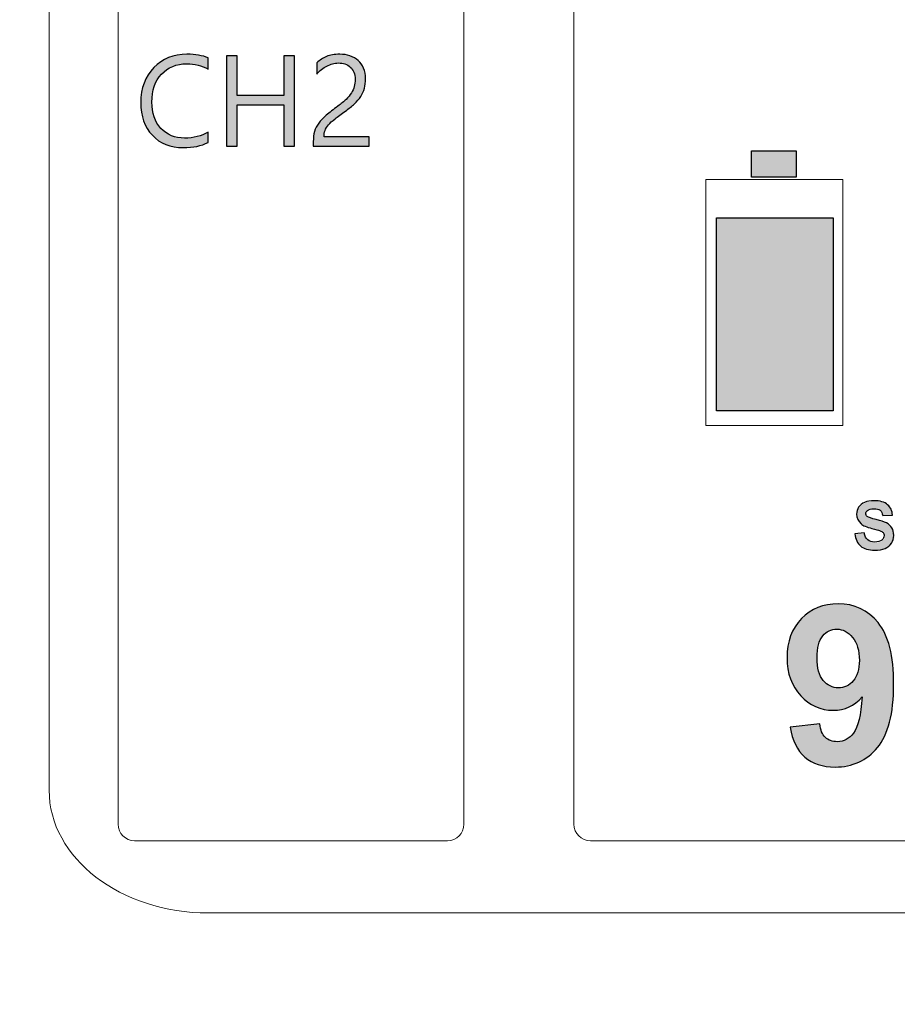
# Model space of a CAD drawing. Units: millimetres. Extents: x 1155 to 2360, y 142 to 992.
# Drawn here: x 1628 to 1650, y 721 to 745 of the extents above; entities that cross this region are included whole.
import ezdxf

# ---------------------------------------------------------------- set-up
doc = ezdxf.new("R2010")
doc.units = ezdxf.units.MM
doc.header["$PDSIZE"] = -1
doc.layers.add('_Layer_', color=7, linetype='Continuous')
doc.styles.add('SLDTEXTSTYLE0', font='txt')
doc.dimstyles.new('ISO-25', dxfattribs={"dimtxt": 2.5, "dimasz": 2.5, "dimexe": 1.25, "dimexo": 0.625, "dimtad": 1, "dimtxsty": 'SLDTEXTSTYLE0', "dimcen": 2.5, "dimadec": 0, "dimazin": 0, "dimtfac": 1, "dimtmove": 0, "dimatfit": 3, "dimfxl": 1, "dimarcsym": 0})

# ---------------------------------------------------------------- blocks, each defined once
blk = doc.blocks.new('*D32')
at = {"layer": '_Layer_', "color": 0, "lineweight": -2, "transparency": 16777216}
for p, q in [((1802.775, 742.025), (1802.775, 696.355)), ((1322.271, 740.208), (1322.271, 696.355)), ((1327.271, 697.605), (1797.775, 697.605))]:
    blk.add_line(p, q, dxfattribs=at)
at = {"layer": '_Layer_', "color": 0, "transparency": 16777216}
for points in [[(1327.271, 698.438), (1327.271, 696.772), (1322.271, 697.605)], [(1797.775, 698.438), (1797.775, 696.772), (1802.775, 697.605)]]:
    blk.add_solid(points, dxfattribs=at)
at = {"layer": 'Defpoints', "color": 0, "transparency": 16777216}
for p in [(1802.775, 742.65), (1322.271, 740.833), (1802.775, 697.605)]:
    blk.add_point(p, dxfattribs=at)
at = {"layer": '_Layer_', "color": 0, "transparency": 16777216, "insert": (1562.271, 704.182), "char_height": 10, "attachment_point": 5, "style": 'SLDTEXTSTYLE0'}
blk.add_mtext('480,5', dxfattribs=at)

msp = doc.modelspace()

# ---------------------------------------------------------------- hatches: boundary and pattern name
at = {"transparency": 33554687}
h = msp.add_hatch(color=256, dxfattribs=at)
h.dxf.hatch_style = 2
edge = h.paths.add_edge_path()
edge.add_spline(control_points=[(1632.912, 741.829), (1632.747, 741.742), (1632.543, 741.699), (1632.298, 741.699), (1631.981, 741.699), (1631.728, 741.8), (1631.538, 742.004), (1631.348, 742.208), (1631.253, 742.475), (1631.253, 742.806), (1631.253, 743.161), (1631.36, 743.449), (1631.574, 743.668), (1631.788, 743.887), (1632.059, 743.996), (1632.388, 743.996), (1632.599, 743.996), (1632.773, 743.966), (1632.912, 743.905), (1632.912, 743.905), (1632.912, 743.627), (1632.912, 743.627), (1632.753, 743.716), (1632.577, 743.761), (1632.385, 743.761), (1632.129, 743.761), (1631.922, 743.676), (1631.764, 743.505), (1631.605, 743.334), (1631.526, 743.107), (1631.526, 742.821), (1631.526, 742.551), (1631.6, 742.334), (1631.748, 742.174), (1631.896, 742.013), (1632.091, 741.933), (1632.332, 741.933), (1632.555, 741.933), (1632.748, 741.982), (1632.912, 742.082), (1632.912, 742.082), (1632.912, 741.829), (1632.912, 741.829)], knot_values=[0, 0, 0, 0, 1, 1, 1, 2, 2, 2, 3, 3, 3, 4, 4, 4, 5, 5, 5, 6, 6, 6, 7, 7, 7, 8, 8, 8, 9, 9, 9, 10, 10, 10, 11, 11, 11, 12, 12, 12, 13, 13, 13, 14, 14, 14, 14], degree=3, periodic=0)
h = msp.add_hatch(color=256, dxfattribs=at)
h.dxf.hatch_style = 2
edge = h.paths.add_edge_path()
edge.add_spline(control_points=[(1635.036, 741.736), (1635.036, 741.736), (1634.775, 741.736), (1634.775, 741.736), (1634.775, 741.736), (1634.775, 742.75), (1634.775, 742.75), (1634.775, 742.75), (1633.625, 742.75), (1633.625, 742.75), (1633.625, 742.75), (1633.625, 741.736), (1633.625, 741.736), (1633.625, 741.736), (1633.365, 741.736), (1633.365, 741.736), (1633.365, 741.736), (1633.365, 743.959), (1633.365, 743.959), (1633.365, 743.959), (1633.625, 743.959), (1633.625, 743.959), (1633.625, 743.959), (1633.625, 742.984), (1633.625, 742.984), (1633.625, 742.984), (1634.775, 742.984), (1634.775, 742.984), (1634.775, 742.984), (1634.775, 743.959), (1634.775, 743.959), (1634.775, 743.959), (1635.036, 743.959), (1635.036, 743.959), (1635.036, 743.959), (1635.036, 741.736), (1635.036, 741.736)], knot_values=[0, 0, 0, 0, 1, 1, 1, 2, 2, 2, 3, 3, 3, 4, 4, 4, 5, 5, 5, 6, 6, 6, 7, 7, 7, 8, 8, 8, 9, 9, 9, 10, 10, 10, 11, 11, 11, 12, 12, 12, 12], degree=3, periodic=0)
h = msp.add_hatch(color=256, dxfattribs=at)
h.dxf.hatch_style = 2
edge = h.paths.add_edge_path()
edge.add_spline(control_points=[(1636.525, 743.376), (1636.525, 743.444), (1636.514, 743.504), (1636.493, 743.554), (1636.472, 743.605), (1636.443, 743.647), (1636.406, 743.681), (1636.369, 743.715), (1636.326, 743.739), (1636.276, 743.756), (1636.227, 743.772), (1636.173, 743.781), (1636.115, 743.781), (1636.066, 743.781), (1636.017, 743.774), (1635.97, 743.761), (1635.922, 743.748), (1635.876, 743.729), (1635.831, 743.705), (1635.786, 743.681), (1635.742, 743.653), (1635.7, 743.62), (1635.658, 743.587), (1635.62, 743.55), (1635.583, 743.51), (1635.583, 743.51), (1635.583, 743.783), (1635.583, 743.783), (1635.655, 743.852), (1635.734, 743.905), (1635.823, 743.942), (1635.911, 743.978), (1636.019, 743.996), (1636.146, 743.996), (1636.237, 743.996), (1636.321, 743.983), (1636.399, 743.957), (1636.476, 743.93), (1636.544, 743.892), (1636.601, 743.841), (1636.657, 743.791), (1636.702, 743.728), (1636.735, 743.654), (1636.767, 743.579), (1636.783, 743.494), (1636.783, 743.398), (1636.783, 743.31), (1636.773, 743.23), (1636.753, 743.159), (1636.733, 743.088), (1636.702, 743.021), (1636.662, 742.958), (1636.621, 742.894), (1636.57, 742.834), (1636.507, 742.776), (1636.445, 742.718), (1636.373, 742.659), (1636.289, 742.599), (1636.184, 742.525), (1636.098, 742.461), (1636.031, 742.409), (1635.963, 742.356), (1635.909, 742.306), (1635.87, 742.261), (1635.83, 742.214), (1635.802, 742.169), (1635.786, 742.122), (1635.77, 742.077), (1635.762, 742.023), (1635.762, 741.964), (1635.762, 741.964), (1636.869, 741.964), (1636.869, 741.964), (1636.869, 741.964), (1636.869, 741.736), (1636.869, 741.736), (1636.869, 741.736), (1635.496, 741.736), (1635.496, 741.736), (1635.496, 741.736), (1635.496, 741.846), (1635.496, 741.846), (1635.496, 741.941), (1635.507, 742.025), (1635.527, 742.097), (1635.548, 742.169), (1635.582, 742.238), (1635.63, 742.303), (1635.678, 742.369), (1635.74, 742.434), (1635.817, 742.499), (1635.894, 742.564), (1635.988, 742.637), (1636.1, 742.719), (1636.18, 742.777), (1636.248, 742.832), (1636.302, 742.884), (1636.356, 742.938), (1636.4, 742.99), (1636.433, 743.043), (1636.466, 743.096), (1636.489, 743.149), (1636.504, 743.203), (1636.518, 743.257), (1636.525, 743.315), (1636.525, 743.376)], knot_values=[0, 0, 0, 0, 1, 1, 1, 2, 2, 2, 3, 3, 3, 4, 4, 4, 5, 5, 5, 6, 6, 6, 7, 7, 7, 8, 8, 8, 9, 9, 9, 10, 10, 10, 11, 11, 11, 12, 12, 12, 13, 13, 13, 14, 14, 14, 15, 15, 15, 16, 16, 16, 17, 17, 17, 18, 18, 18, 19, 19, 19, 20, 20, 20, 21, 21, 21, 22, 22, 22, 23, 23, 23, 24, 24, 24, 25, 25, 25, 26, 26, 26, 27, 27, 27, 28, 28, 28, 29, 29, 29, 30, 30, 30, 31, 31, 31, 32, 32, 32, 33, 33, 33, 34, 34, 34, 35, 35, 35, 35], degree=3, periodic=0)
h = msp.add_hatch(color=256, dxfattribs=at)
h.dxf.hatch_style = 2
h.paths.add_polyline_path([(1647.374, 740.974), (1646.276, 740.974), (1646.276, 741.62), (1647.374, 741.62)])
h = msp.add_hatch(color=256, dxfattribs=at)
h.dxf.hatch_style = 2
h.paths.add_polyline_path([(1648.281, 735.229), (1645.416, 735.229), (1645.416, 739.976), (1648.281, 739.976)])
h = msp.add_hatch(color=256, dxfattribs=at)
h.dxf.hatch_style = 2
edge = h.paths.add_edge_path()
edge.add_spline(control_points=[(1648.833, 732.19), (1648.833, 732.19), (1649.064, 732.212), (1649.064, 732.212), (1649.078, 732.135), (1649.106, 732.078), (1649.149, 732.041), (1649.191, 732.005), (1649.249, 731.987), (1649.321, 731.987), (1649.398, 731.987), (1649.455, 732.003), (1649.494, 732.035), (1649.533, 732.068), (1649.552, 732.106), (1649.552, 732.149), (1649.552, 732.177), (1649.544, 732.201), (1649.528, 732.22), (1649.511, 732.24), (1649.483, 732.256), (1649.442, 732.271), (1649.415, 732.281), (1649.351, 732.298), (1649.252, 732.322), (1649.124, 732.354), (1649.035, 732.393), (1648.984, 732.439), (1648.911, 732.503), (1648.875, 732.583), (1648.875, 732.676), (1648.875, 732.735), (1648.892, 732.792), (1648.926, 732.844), (1648.96, 732.896), (1649.009, 732.936), (1649.073, 732.963), (1649.137, 732.991), (1649.215, 733.004), (1649.305, 733.004), (1649.452, 733.004), (1649.564, 732.972), (1649.639, 732.907), (1649.714, 732.842), (1649.752, 732.756), (1649.756, 732.648), (1649.756, 732.648), (1649.518, 732.637), (1649.518, 732.637), (1649.508, 732.698), (1649.487, 732.741), (1649.453, 732.768), (1649.419, 732.795), (1649.37, 732.807), (1649.303, 732.807), (1649.233, 732.807), (1649.179, 732.793), (1649.14, 732.765), (1649.115, 732.747), (1649.103, 732.723), (1649.103, 732.692), (1649.103, 732.664), (1649.114, 732.64), (1649.138, 732.62), (1649.168, 732.595), (1649.241, 732.569), (1649.356, 732.542), (1649.472, 732.515), (1649.557, 732.486), (1649.612, 732.457), (1649.669, 732.428), (1649.711, 732.388), (1649.743, 732.337), (1649.774, 732.287), (1649.79, 732.224), (1649.79, 732.15), (1649.79, 732.083), (1649.771, 732.019), (1649.734, 731.961), (1649.696, 731.901), (1649.643, 731.857), (1649.575, 731.829), (1649.506, 731.8), (1649.421, 731.786), (1649.319, 731.786), (1649.17, 731.786), (1649.055, 731.821), (1648.976, 731.889), (1648.896, 731.958), (1648.848, 732.058), (1648.833, 732.19)], knot_values=[0, 0, 0, 0, 1, 1, 1, 2, 2, 2, 3, 3, 3, 4, 4, 4, 5, 5, 5, 6, 6, 6, 7, 7, 7, 8, 8, 8, 9, 9, 9, 10, 10, 10, 11, 11, 11, 12, 12, 12, 13, 13, 13, 14, 14, 14, 15, 15, 15, 16, 16, 16, 17, 17, 17, 18, 18, 18, 19, 19, 19, 20, 20, 20, 21, 21, 21, 22, 22, 22, 23, 23, 23, 24, 24, 24, 25, 25, 25, 26, 26, 26, 27, 27, 27, 28, 28, 28, 29, 29, 29, 30, 30, 30, 30], degree=3, periodic=0)
h = msp.add_hatch(color=256, dxfattribs=at)
h.dxf.hatch_style = 2
edge = h.paths.add_edge_path()
edge.add_spline(control_points=[(1648.927, 729.092), (1648.927, 729.335), (1648.871, 729.523), (1648.76, 729.657), (1648.648, 729.791), (1648.519, 729.859), (1648.373, 729.859), (1648.233, 729.859), (1648.118, 729.803), (1648.026, 729.694), (1647.933, 729.584), (1647.888, 729.403), (1647.888, 729.154), (1647.888, 728.9), (1647.938, 728.714), (1648.037, 728.595), (1648.138, 728.477), (1648.263, 728.417), (1648.413, 728.417), (1648.557, 728.417), (1648.679, 728.474), (1648.778, 728.588), (1648.877, 728.703), (1648.927, 728.87), (1648.927, 729.092)], knot_values=[0, 0, 0, 0, 1, 1, 1, 2, 2, 2, 3, 3, 3, 4, 4, 4, 5, 5, 5, 6, 6, 6, 7, 7, 7, 8, 8, 8, 8], degree=3, periodic=0)
edge = h.paths.add_edge_path()
edge.add_spline(control_points=[(1647.223, 727.447), (1647.223, 727.447), (1647.952, 727.527), (1647.952, 727.527), (1647.97, 727.379), (1648.016, 727.269), (1648.091, 727.198), (1648.166, 727.127), (1648.265, 727.091), (1648.389, 727.091), (1648.544, 727.091), (1648.676, 727.162), (1648.785, 727.305), (1648.894, 727.448), (1648.964, 727.744), (1648.994, 728.194), (1648.805, 727.975), (1648.568, 727.865), (1648.284, 727.865), (1647.975, 727.865), (1647.708, 727.984), (1647.484, 728.223), (1647.26, 728.461), (1647.148, 728.772), (1647.148, 729.154), (1647.148, 729.552), (1647.266, 729.873), (1647.503, 730.117), (1647.74, 730.361), (1648.041, 730.483), (1648.407, 730.483), (1648.806, 730.483), (1649.132, 730.329), (1649.388, 730.02), (1649.643, 729.713), (1649.771, 729.206), (1649.771, 728.5), (1649.771, 727.782), (1649.638, 727.264), (1649.372, 726.946), (1649.106, 726.628), (1648.759, 726.469), (1648.332, 726.469), (1648.025, 726.469), (1647.777, 726.551), (1647.588, 726.714), (1647.398, 726.877), (1647.277, 727.122), (1647.223, 727.447)], knot_values=[0, 0, 0, 0, 1, 1, 1, 2, 2, 2, 3, 3, 3, 4, 4, 4, 5, 5, 5, 6, 6, 6, 7, 7, 7, 8, 8, 8, 9, 9, 9, 10, 10, 10, 11, 11, 11, 12, 12, 12, 13, 13, 13, 14, 14, 14, 15, 15, 15, 16, 16, 16, 16], degree=3, periodic=0)

# ---------------------------------------------------------------- linework, layer by layer
for p, q in [((1646.276, 740.974), (1646.276, 741.62)), ((1646.276, 741.62), (1647.374, 741.62)), ((1647.374, 741.62), (1647.374, 740.974)), ((1647.374, 740.974), (1646.276, 740.974)), ((1645.416, 735.229), (1645.416, 739.976)), ((1645.416, 739.976), (1648.281, 739.976)), ((1648.281, 739.976), (1648.281, 735.229)), ((1648.281, 735.229), (1645.416, 735.229))]:
    msp.add_line(p, q)
at = {"lineweight": 9}
for p, q in [((1645.155, 734.865), (1645.155, 740.913)), ((1645.155, 740.913), (1648.518, 740.913)), ((1648.518, 740.913), (1648.518, 734.865)), ((1648.518, 734.865), (1645.155, 734.865))]:
    msp.add_line(p, q, dxfattribs=at)
at = {"lineweight": 15}
for points in [[(1630.696, 725.06), (1630.696, 725.06), (1630.696, 760.126), (1630.696, 760.126)], [(1639.202, 760.126), (1639.202, 760.126), (1639.202, 725.06), (1639.202, 725.06)], [(1641.908, 725.06), (1641.908, 725.06), (1641.908, 760.126), (1641.908, 760.126)], [(1629, 725.899), (1629, 725.899), (1629, 759.152), (1629, 759.152)], [(1632.919, 722.88), (1630.755, 722.88), (1629, 724.232), (1629, 725.899)], [(1631.1, 724.655), (1630.877, 724.655), (1630.696, 724.836), (1630.696, 725.06)], [(1639.202, 725.06), (1639.202, 724.836), (1639.02, 724.655), (1638.797, 724.655)], [(1642.313, 724.655), (1642.089, 724.655), (1641.908, 724.836), (1641.908, 725.06)], [(1638.797, 724.655), (1638.797, 724.655), (1631.1, 724.655), (1631.1, 724.655)], [(1670.785, 724.655), (1670.785, 724.655), (1642.313, 724.655), (1642.313, 724.655)], [(1709.46, 722.88), (1709.46, 722.88), (1632.919, 722.88), (1632.919, 722.88)]]:
    msp.add_open_spline(points, degree=3, dxfattribs=at)
for points, knots in [([(1632.912, 741.829), (1632.747, 741.742), (1632.543, 741.699), (1632.298, 741.699), (1631.981, 741.699), (1631.728, 741.8), (1631.538, 742.004), (1631.348, 742.208), (1631.253, 742.475), (1631.253, 742.806), (1631.253, 743.161), (1631.36, 743.449), (1631.574, 743.668), (1631.788, 743.887), (1632.059, 743.996), (1632.388, 743.996), (1632.599, 743.996), (1632.773, 743.966), (1632.912, 743.905), (1632.912, 743.905), (1632.912, 743.627), (1632.912, 743.627), (1632.753, 743.716), (1632.577, 743.761), (1632.385, 743.761), (1632.129, 743.761), (1631.922, 743.676), (1631.764, 743.505), (1631.605, 743.334), (1631.526, 743.107), (1631.526, 742.821), (1631.526, 742.551), (1631.6, 742.334), (1631.748, 742.174), (1631.896, 742.013), (1632.091, 741.933), (1632.332, 741.933), (1632.555, 741.933), (1632.748, 741.982), (1632.912, 742.082), (1632.912, 742.082), (1632.912, 741.829), (1632.912, 741.829)], [0, 0, 0, 0, 1, 1, 1, 2, 2, 2, 3, 3, 3, 4, 4, 4, 5, 5, 5, 6, 6, 6, 7, 7, 7, 8, 8, 8, 9, 9, 9, 10, 10, 10, 11, 11, 11, 12, 12, 12, 13, 13, 13, 14, 14, 14, 14]), ([(1635.036, 741.736), (1635.036, 741.736), (1634.775, 741.736), (1634.775, 741.736), (1634.775, 741.736), (1634.775, 742.75), (1634.775, 742.75), (1634.775, 742.75), (1633.625, 742.75), (1633.625, 742.75), (1633.625, 742.75), (1633.625, 741.736), (1633.625, 741.736), (1633.625, 741.736), (1633.365, 741.736), (1633.365, 741.736), (1633.365, 741.736), (1633.365, 743.959), (1633.365, 743.959), (1633.365, 743.959), (1633.625, 743.959), (1633.625, 743.959), (1633.625, 743.959), (1633.625, 742.984), (1633.625, 742.984), (1633.625, 742.984), (1634.775, 742.984), (1634.775, 742.984), (1634.775, 742.984), (1634.775, 743.959), (1634.775, 743.959), (1634.775, 743.959), (1635.036, 743.959), (1635.036, 743.959), (1635.036, 743.959), (1635.036, 741.736), (1635.036, 741.736)], [0, 0, 0, 0, 1, 1, 1, 2, 2, 2, 3, 3, 3, 4, 4, 4, 5, 5, 5, 6, 6, 6, 7, 7, 7, 8, 8, 8, 9, 9, 9, 10, 10, 10, 11, 11, 11, 12, 12, 12, 12]), ([(1636.525, 743.376), (1636.525, 743.444), (1636.514, 743.504), (1636.493, 743.554), (1636.472, 743.605), (1636.443, 743.647), (1636.406, 743.681), (1636.369, 743.715), (1636.326, 743.739), (1636.276, 743.756), (1636.227, 743.772), (1636.173, 743.781), (1636.115, 743.781), (1636.066, 743.781), (1636.017, 743.774), (1635.97, 743.761), (1635.922, 743.748), (1635.876, 743.729), (1635.831, 743.705), (1635.786, 743.681), (1635.742, 743.653), (1635.7, 743.62), (1635.658, 743.587), (1635.62, 743.55), (1635.583, 743.51), (1635.583, 743.51), (1635.583, 743.783), (1635.583, 743.783), (1635.655, 743.852), (1635.734, 743.905), (1635.823, 743.942), (1635.911, 743.978), (1636.019, 743.996), (1636.146, 743.996), (1636.237, 743.996), (1636.321, 743.983), (1636.399, 743.957), (1636.476, 743.93), (1636.544, 743.892), (1636.601, 743.841), (1636.657, 743.791), (1636.702, 743.728), (1636.735, 743.654), (1636.767, 743.579), (1636.783, 743.494), (1636.783, 743.398), (1636.783, 743.31), (1636.773, 743.23), (1636.753, 743.159), (1636.733, 743.088), (1636.702, 743.021), (1636.662, 742.958), (1636.621, 742.894), (1636.57, 742.834), (1636.507, 742.776), (1636.445, 742.718), (1636.373, 742.659), (1636.289, 742.599), (1636.184, 742.525), (1636.098, 742.461), (1636.031, 742.409), (1635.963, 742.356), (1635.909, 742.306), (1635.87, 742.261), (1635.83, 742.214), (1635.802, 742.169), (1635.786, 742.122), (1635.77, 742.077), (1635.762, 742.023), (1635.762, 741.964), (1635.762, 741.964), (1636.869, 741.964), (1636.869, 741.964), (1636.869, 741.964), (1636.869, 741.736), (1636.869, 741.736), (1636.869, 741.736), (1635.496, 741.736), (1635.496, 741.736), (1635.496, 741.736), (1635.496, 741.846), (1635.496, 741.846), (1635.496, 741.941), (1635.507, 742.025), (1635.527, 742.097), (1635.548, 742.169), (1635.582, 742.238), (1635.63, 742.303), (1635.678, 742.369), (1635.74, 742.434), (1635.817, 742.499), (1635.894, 742.564), (1635.988, 742.637), (1636.1, 742.719), (1636.18, 742.777), (1636.248, 742.832), (1636.302, 742.884), (1636.356, 742.938), (1636.4, 742.99), (1636.433, 743.043), (1636.466, 743.096), (1636.489, 743.149), (1636.504, 743.203), (1636.518, 743.257), (1636.525, 743.315), (1636.525, 743.376)], [0, 0, 0, 0, 1, 1, 1, 2, 2, 2, 3, 3, 3, 4, 4, 4, 5, 5, 5, 6, 6, 6, 7, 7, 7, 8, 8, 8, 9, 9, 9, 10, 10, 10, 11, 11, 11, 12, 12, 12, 13, 13, 13, 14, 14, 14, 15, 15, 15, 16, 16, 16, 17, 17, 17, 18, 18, 18, 19, 19, 19, 20, 20, 20, 21, 21, 21, 22, 22, 22, 23, 23, 23, 24, 24, 24, 25, 25, 25, 26, 26, 26, 27, 27, 27, 28, 28, 28, 29, 29, 29, 30, 30, 30, 31, 31, 31, 32, 32, 32, 33, 33, 33, 34, 34, 34, 35, 35, 35, 35]), ([(1648.817, 732.203), (1648.817, 732.203), (1649.048, 732.225), (1649.048, 732.225), (1649.062, 732.148), (1649.09, 732.091), (1649.133, 732.054), (1649.175, 732.018), (1649.233, 732), (1649.305, 732), (1649.382, 732), (1649.439, 732.016), (1649.478, 732.048), (1649.517, 732.081), (1649.536, 732.119), (1649.536, 732.162), (1649.536, 732.19), (1649.528, 732.214), (1649.512, 732.233), (1649.495, 732.253), (1649.467, 732.269), (1649.426, 732.284), (1649.399, 732.294), (1649.335, 732.311), (1649.236, 732.335), (1649.108, 732.367), (1649.019, 732.405), (1648.968, 732.452), (1648.895, 732.516), (1648.859, 732.596), (1648.859, 732.688), (1648.859, 732.748), (1648.876, 732.805), (1648.91, 732.857), (1648.944, 732.909), (1648.993, 732.949), (1649.057, 732.976), (1649.121, 733.004), (1649.199, 733.017), (1649.289, 733.017), (1649.436, 733.017), (1649.548, 732.985), (1649.623, 732.92), (1649.698, 732.855), (1649.737, 732.769), (1649.74, 732.661), (1649.74, 732.661), (1649.502, 732.65), (1649.502, 732.65), (1649.492, 732.711), (1649.471, 732.754), (1649.437, 732.781), (1649.403, 732.808), (1649.354, 732.82), (1649.287, 732.82), (1649.217, 732.82), (1649.163, 732.806), (1649.124, 732.778), (1649.099, 732.76), (1649.087, 732.736), (1649.087, 732.705), (1649.087, 732.677), (1649.098, 732.653), (1649.122, 732.633), (1649.152, 732.608), (1649.225, 732.582), (1649.341, 732.554), (1649.456, 732.528), (1649.541, 732.499), (1649.597, 732.47), (1649.653, 732.441), (1649.695, 732.401), (1649.727, 732.35), (1649.758, 732.3), (1649.774, 732.237), (1649.774, 732.163), (1649.774, 732.096), (1649.755, 732.032), (1649.718, 731.974), (1649.68, 731.914), (1649.627, 731.87), (1649.559, 731.842), (1649.49, 731.813), (1649.405, 731.799), (1649.303, 731.799), (1649.154, 731.799), (1649.04, 731.834), (1648.96, 731.902), (1648.88, 731.971), (1648.832, 732.071), (1648.817, 732.203)], [0, 0, 0, 0, 1, 1, 1, 2, 2, 2, 3, 3, 3, 4, 4, 4, 5, 5, 5, 6, 6, 6, 7, 7, 7, 8, 8, 8, 9, 9, 9, 10, 10, 10, 11, 11, 11, 12, 12, 12, 13, 13, 13, 14, 14, 14, 15, 15, 15, 16, 16, 16, 17, 17, 17, 18, 18, 18, 19, 19, 19, 20, 20, 20, 21, 21, 21, 22, 22, 22, 23, 23, 23, 24, 24, 24, 25, 25, 25, 26, 26, 26, 27, 27, 27, 28, 28, 28, 29, 29, 29, 30, 30, 30, 30]), ([(1647.223, 727.447), (1647.223, 727.447), (1647.952, 727.527), (1647.952, 727.527), (1647.97, 727.379), (1648.016, 727.269), (1648.091, 727.198), (1648.166, 727.127), (1648.265, 727.091), (1648.389, 727.091), (1648.544, 727.091), (1648.676, 727.162), (1648.785, 727.305), (1648.894, 727.448), (1648.964, 727.744), (1648.994, 728.194), (1648.805, 727.975), (1648.568, 727.865), (1648.284, 727.865), (1647.975, 727.865), (1647.708, 727.984), (1647.484, 728.223), (1647.26, 728.461), (1647.148, 728.772), (1647.148, 729.154), (1647.148, 729.552), (1647.266, 729.873), (1647.503, 730.117), (1647.74, 730.361), (1648.041, 730.483), (1648.407, 730.483), (1648.806, 730.483), (1649.132, 730.329), (1649.388, 730.02), (1649.643, 729.713), (1649.771, 729.206), (1649.771, 728.5), (1649.771, 727.782), (1649.638, 727.264), (1649.372, 726.946), (1649.106, 726.628), (1648.759, 726.469), (1648.332, 726.469), (1648.025, 726.469), (1647.777, 726.551), (1647.588, 726.714), (1647.398, 726.877), (1647.277, 727.122), (1647.223, 727.447)], [0, 0, 0, 0, 1, 1, 1, 2, 2, 2, 3, 3, 3, 4, 4, 4, 5, 5, 5, 6, 6, 6, 7, 7, 7, 8, 8, 8, 9, 9, 9, 10, 10, 10, 11, 11, 11, 12, 12, 12, 13, 13, 13, 14, 14, 14, 15, 15, 15, 16, 16, 16, 16]), ([(1648.927, 729.092), (1648.927, 729.335), (1648.871, 729.523), (1648.76, 729.657), (1648.648, 729.791), (1648.519, 729.859), (1648.373, 729.859), (1648.233, 729.859), (1648.118, 729.803), (1648.026, 729.694), (1647.933, 729.584), (1647.888, 729.403), (1647.888, 729.154), (1647.888, 728.9), (1647.938, 728.714), (1648.037, 728.595), (1648.138, 728.477), (1648.263, 728.417), (1648.413, 728.417), (1648.557, 728.417), (1648.679, 728.474), (1648.778, 728.588), (1648.877, 728.703), (1648.927, 728.87), (1648.927, 729.092)], [0, 0, 0, 0, 1, 1, 1, 2, 2, 2, 3, 3, 3, 4, 4, 4, 5, 5, 5, 6, 6, 6, 7, 7, 7, 8, 8, 8, 8])]:
    msp.add_open_spline(points, degree=3, knots=knots)

# ---------------------------------------------------------------- dimensions: what is measured, and where the dimension line sits
at = {"layer": '_Layer_'}
dim = msp.add_linear_dim(base=(1802.775, 697.605), p1=(1322.271, 740.833), p2=(1802.775, 742.65), dimstyle='ISO-25', override={"dimtxt": 10, "dimasz": 5}, dxfattribs=at)
dim.commit()
dim.dimension.update_dxf_attribs({"geometry": '*D32', "text_midpoint": (1562.271, 697.605), "dimtype": 160})

doc.saveas('drawing.dxf')
